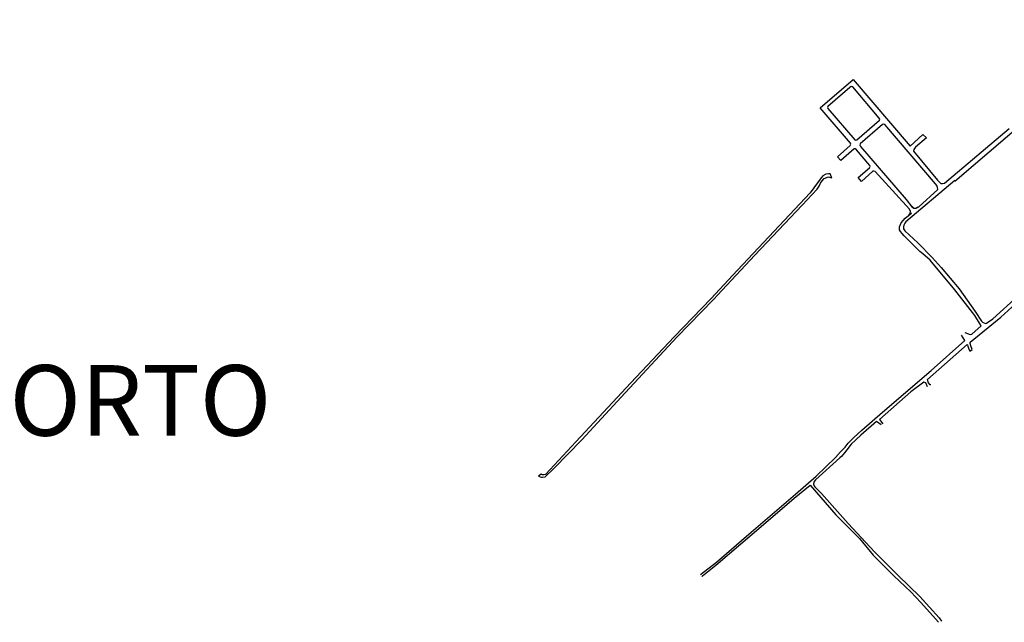
# Model space of a CAD drawing. Units: millimetres. Extents: x -47627 to 1932594, y -18725 to 20311.
# Drawn here: x 16298 to 17375, y 8873 to 9532 of the extents above; entities that cross this region are included whole.
import ezdxf

# ---------------------------------------------------------------- set-up
doc = ezdxf.new("R2010")
doc.units = ezdxf.units.MM
doc.layers.add('LOCALIDADES', color=250, linetype='Continuous')
doc.layers.add('RUAS', color=253, linetype='Continuous')
doc.styles.add('SANSSERIFBOLD', font='sasb____.pfb')

msp = doc.modelspace()

# ---------------------------------------------------------------- linework, layer by layer
at = {"layer": 'RUAS'}
for points in [[(17321.2, 9355.5), (17378.5, 9404.6), (17431.9, 9450.5), (17479.7, 9491.1), (17482.9, 9493.9), (17520.8, 9526.6), (17526.1, 9530.4), (17531.6, 9532), (17536.9, 9531.9), (17540.6, 9529.2), (17565.6, 9494.2), (17561.9, 9491.1), (17554.6, 9485.3), (17540.7, 9479.5), (17527.1, 9479.2), (17516.5, 9478.8)], [(17332, 9189.6), (17338, 9187.6), (17339.8, 9187.8), (17349.7, 9197.1), (17348.2, 9200.1), (17343, 9208.4), (17321, 9236.3), (17294.1, 9268.9), (17286.1, 9275.8), (17282.8, 9278.5), (17271, 9290), (17265.7, 9295.5), (17263.5, 9298), (17261.6, 9300.3), (17260.6, 9302), (17260.5, 9303.6), (17260.7, 9305.3), (17262.4, 9309.9), (17266.7, 9314.7), (17273.6, 9320.2), (17270.7, 9318.3), (17272.2, 9320.1), (17272.6, 9322.3), (17271.3, 9324.6), (17233.9, 9366), (17232.6, 9366.4), (17231.4, 9366.1), (17219.1, 9355), (17215.4, 9359.4), (17227.6, 9370), (17228.3, 9371.3), (17228.1, 9372.6), (17213.4, 9389.7), (17212.2, 9390.7), (17211.1, 9390.6), (17196.4, 9377.9), (17192.8, 9381.8), (17206.7, 9394.4), (17207.2, 9395.8), (17207.1, 9396.9), (17173.8, 9435.4), (17209.8, 9466.5), (17272.1, 9393.6), (17285.9, 9406.2), (17290, 9402.8), (17278.1, 9392.4), (17276.1, 9390.1), (17275.8, 9388), (17302.2, 9356.5), (17304.2, 9354.3), (17305.9, 9352.9), (17307.4, 9352.9), (17309.7, 9353), (17380.4, 9413.1)], [(17320.9, 9356), (17267.4, 9311), (17266.5, 9309.3), (17265.3, 9307.1), (17264.8, 9305.3), (17264.9, 9303.2), (17266.4, 9301.1), (17280.5, 9287.7), (17296.1, 9272), (17306, 9261), (17325.9, 9237.5), (17343.2, 9212.6), (17350.1, 9202.2), (17351.3, 9201.1), (17354.5, 9199.7), (17355.8, 9200), (17362.6, 9204.9), (17390, 9229.7)], [(17273.5, 9328.4), (17276.3, 9325.9), (17277.7, 9325.8), (17279.3, 9326.3), (17280.5, 9327.1)], [(17294.7, 9132.6), (17294.1, 9132.6), (17292.3, 9134.7), (17291.6, 9136.8), (17291, 9138.2), (17334.7, 9176.8), (17335, 9176.2), (17335.4, 9174.7), (17336, 9172.5), (17337.6, 9169.4), (17340, 9171.3), (17338.6, 9175.2), (17337.8, 9177.7), (17337.7, 9179.1), (17371.3, 9206.6), (17395.6, 9228.4), (17425.4, 9253.7), (17429.4, 9247)], [(17042.8, 8925), (17060.5, 8938.6), (17093.3, 8966.9), (17146.7, 9012.9), (17169.3, 9032.8), (17190.5, 9053.1), (17196.1, 9059.2), (17201.1, 9064.3), (17204.4, 9068.6), (17207.7, 9072), (17210.6, 9074.9), (17219.2, 9082.8), (17242.1, 9102.7), (17295.1, 9148.1), (17331.9, 9181.2), (17328.5, 9186.9)], [(17291.2, 9130.2), (17289.2, 9134.6), (17287.3, 9135.6), (17272.9, 9125), (17238.7, 9094.5), (17242.3, 9089.9)], [(17240.3, 9088.9), (17235.4, 9092.4), (17218.3, 9077.6), (17207.6, 9067.5), (17202.8, 9061.4), (17200.2, 9058.3), (17198.5, 9056), (17197.3, 9054.4), (17195.3, 9052.7), (17168.7, 9028.7), (17167.3, 9026.8), (17166.6, 9024.3), (17166.8, 9022.3), (17167.9, 9020.9), (17175.1, 9013.7), (17204.2, 8980.8), (17233.3, 8949.7), (17259.5, 8923.5), (17282.7, 8901), (17304, 8877.6), (17306.5, 8873.9)], [(17044.4, 8923), (17045.2, 8923.5), (17059.7, 8935.4), (17114.2, 8981.9), (17145.2, 9008.7), (17162.7, 9022.8), (17191, 8990.3), (17216.8, 8964.4), (17231.8, 8946.2), (17254.2, 8923.7), (17272.8, 8906.1), (17284, 8894.5), (17303.3, 8872.8)]]:
    msp.add_lwpolyline(points, dxfattribs=at)
for points in [[(17211.7, 9400.5), (17212.7, 9400.2), (17213.7, 9400.5), (17238.7, 9422.2), (17239, 9423.1), (17238.4, 9424.1), (17209.3, 9458.5), (17207.8, 9458.7), (17206.3, 9457.9), (17182.3, 9437), (17181.8, 9436), (17182.2, 9434.7)], [(17267.9, 9335.2), (17274.1, 9327.3), (17276.3, 9325.7), (17278.9, 9325.9), (17281.6, 9327.4), (17302.3, 9346.3), (17302.2, 9348.5), (17301.5, 9350.6), (17299.8, 9352.5), (17244.5, 9417.2), (17243.3, 9417.7), (17241.9, 9417.4), (17217.5, 9396.2), (17217, 9394.6), (17218, 9393.1)], [(16865.8, 9032.7), (16867.3, 9032), (16869, 9031.6), (16869.9, 9031.6), (16872.9, 9031.8), (16882.8, 9041.4), (16912.9, 9072.5), (16956.1, 9119.2), (17016.8, 9184.5), (17057.6, 9226.4), (17061.5, 9230.8), (17102.4, 9274.2), (17154.2, 9329), (17170.4, 9346.7), (17172.7, 9349.7), (17174.2, 9353), (17175.9, 9355.7), (17178.2, 9358.3), (17182.7, 9360), (17185, 9359.5), (17186.4, 9358.8), (17184.7, 9363.3), (17183, 9363.5), (17180.1, 9363.1), (17176.7, 9361.1), (17175, 9359), (17162.7, 9342.7), (17128.9, 9306.4), (17077.9, 9252.2), (17054.4, 9226.9), (17014.2, 9185.1), (16966.6, 9134.6), (16906.4, 9070.1), (16873.2, 9034.6), (16871.5, 9034), (16869.9, 9034.2), (16868.7, 9034.7)]]:
    msp.add_lwpolyline(points, close=True, dxfattribs=at)

# ---------------------------------------------------------------- texts
at = {"layer": 'LOCALIDADES', "style": 'SANSSERIFBOLD'}
msp.add_text('AEROPORTO', height=77.22, dxfattribs=at).set_placement((15949.2, 9076.9))

doc.saveas('drawing.dxf')
